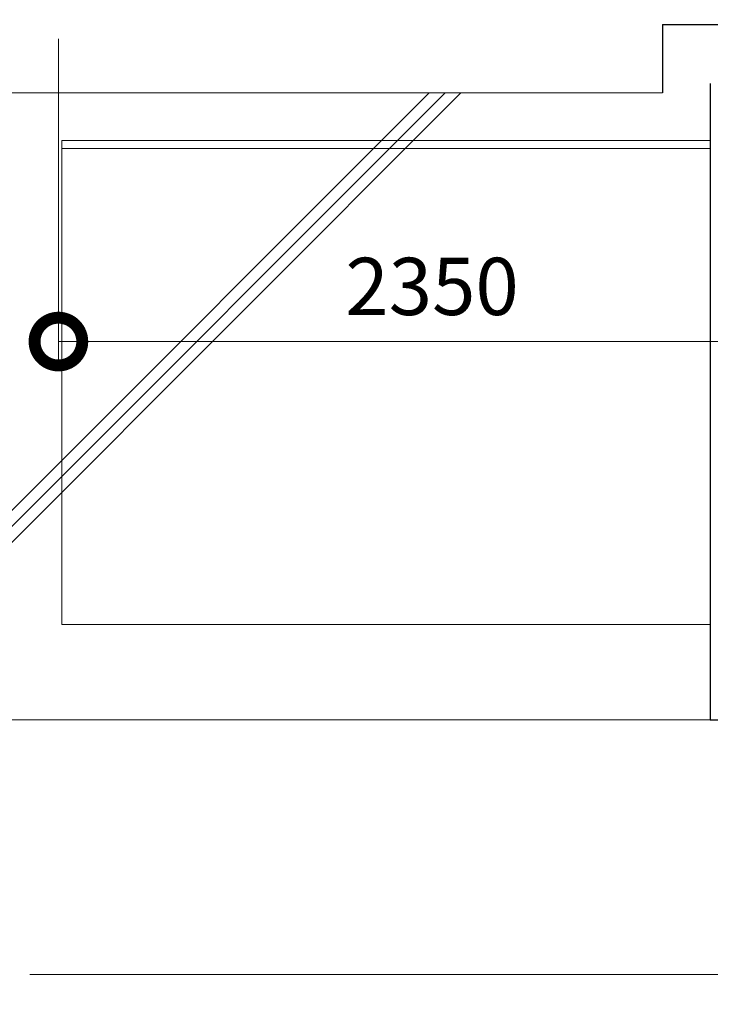
# Model space of a CAD drawing. Units: millimetres. Extents: x 32620 to 103360, y 6198 to 38605.
# Drawn here: x 85967 to 88138, y 10412 to 13505 of the extents above; entities that cross this region are included whole.
import ezdxf

# ---------------------------------------------------------------- set-up
doc = ezdxf.new("R2010")
doc.units = ezdxf.units.MM
doc.header["$LTSCALE"] = 0.3
doc.linetypes.add('HIDDEN', pattern=[9.525, 6.35, -3.175])
doc.layers.get('Defpoints').update_dxf_attribs({"color": 8})
doc.layers.add('A09RC-CO-N', color=2, linetype='Continuous')
doc.layers.add('A09RC-HD-S', color=4, linetype='HIDDEN')
for name, color, linetype, lineweight in [('S_Dim', 40, 'Continuous', 13), ('S_Kenchiku0', 254, 'Continuous', 5), ('S_Kenchiku2', 9, 'Continuous', 13)]:
    doc.layers.add(name, color=color, linetype=linetype, lineweight=lineweight)
doc.layers.add('S_Off', color=251, linetype='Continuous', lineweight=20, plot=False)
doc.styles.add('S_Text02', font='txt')
doc.dimstyles.new('S_Dim02$0', dxfattribs={"dimscale": 60, "dimtxt": 3, "dimasz": 5, "dimexe": 1, "dimexo": 1, "dimgap": 1, "dimtad": 1, "dimdsep": 46, "dimtxsty": 'S_Text02', "dimblk": 'DOTSMALL', "dimcen": 2.5, "dimclrd": 256, "dimclre": 256, "dimclrt": 256, "dimazin": 2, "dimtfac": 1, "dimtmove": 0, "dimatfit": 3, "dimldrblk": 'OPEN', "dimfxl": 1, "dimlwd": -1, "dimlwe": -1, "dimarcsym": 0})

# ---------------------------------------------------------------- blocks, each defined once
blk = doc.blocks.new('_DOTSMALL')
at = {"color": 0, "linetype": 'ByBlock', "const_width": 0.5}
blk.add_lwpolyline([(-0.0625, 0, 1), (0.0625, 0, 1)], format="xyb", close=True, dxfattribs=at)
blk = doc.blocks.new('*D59')
at = {"layer": 'Defpoints', "color": 0, "transparency": 16777216}
for p in [(86088.4, 13505.4), (88438.4, 13305.4), (88438.4, 12494)]:
    blk.add_point(p, dxfattribs=at)
at = {"layer": 'S_Dim', "transparency": 16777216}
for p, q in [((86088.4, 13445.4), (86088.4, 12434)), ((88438.4, 13245.4), (88438.4, 12434)), ((86088.4, 12494), (88438.4, 12494))]:
    blk.add_line(p, q, dxfattribs=at)
at = {"layer": 'S_Dim', "transparency": 16777216, "xscale": 300, "yscale": 300, "zscale": 300, "rotation": 180}
blk.add_blockref('_DOTSMALL', (86088.4, 12494), dxfattribs=at)
at = {"layer": 'S_Dim', "transparency": 16777216, "xscale": 300, "yscale": 300, "zscale": 300}
blk.add_blockref('_DOTSMALL', (88438.4, 12494), dxfattribs=at)
at = {"layer": 'S_Dim', "transparency": 16777216, "insert": (87263.4, 12644), "char_height": 180, "attachment_point": 5, "style": 'S_Text02'}
blk.add_mtext('2350', dxfattribs=at)
blk = doc.blocks.new('_Open')
at = {"color": 0, "linetype": 'ByBlock', "lineweight": -2}
for p, q in [((-1, 0.167), (0, 0)), ((-1, -0.167), (0, 0)), ((0, 0), (-1, 0))]:
    blk.add_line(p, q, dxfattribs=at)
blk = doc.blocks.new('A$C06111555')
at = {"layer": 'S_Kenchiku2'}
blk.add_line((25425.6, 2970), (24718.8, 2970), dxfattribs=at)
blk = doc.blocks.new('*D77')
at = {"layer": 'Defpoints', "color": 0, "transparency": 16777216}
for p in [(100088, 13505.4), (85938.4, 10505.4), (100233.2, 10505.4)]:
    blk.add_point(p, dxfattribs=at)
at = {"layer": 'S_Dim', "transparency": 16777216}
for p, q in [((100148, 13505.4), (100293.2, 13505.4)), ((100233.2, 13505.4), (100233.2, 10505.4)), ((85998.4, 10505.4), (100293.2, 10505.4))]:
    blk.add_line(p, q, dxfattribs=at)
at = {"layer": 'S_Dim', "transparency": 16777216, "xscale": 300, "yscale": 300, "zscale": 300}
for p, rotation in [((100233.2, 13505.4), 90), ((100233.2, 10505.4), 270)]:
    blk.add_blockref('_DOTSMALL', p, dxfattribs=dict(at, rotation=rotation))
at = {"layer": 'S_Dim', "transparency": 16777216, "insert": (100083.2, 12005.4), "char_height": 180, "attachment_point": 5, "rotation": 90, "style": 'S_Text02'}
blk.add_mtext('3000', dxfattribs=at)

msp = doc.modelspace()

# ---------------------------------------------------------------- linework, layer by layer
at = {"layer": 'A09RC-CO-N'}
for p, q in [((87988.447, 13490.394), (99188.447, 13490.394)), ((87988.447, 13490.394), (87988.447, 13275.394)), ((88138.447, 13125.394), (88138.447, 11605.394)), ((88138.447, 11305.394), (99388.447, 11305.394))]:
    msp.add_line(p, q, dxfattribs=at)
at = {"layer": 'A09RC-HD-S'}
for p, q in [((88138.447, 13305.394), (88138.447, 13125.394)), ((88138.447, 11605.394), (88138.447, 11305.394))]:
    msp.add_line(p, q, dxfattribs=at)
at = {"layer": 'S_Kenchiku0', "color": 14}
for p, q in [((87354.139, 13275.394), (85938.447, 11859.702)), ((87304.139, 13275.394), (85938.447, 11909.702)), ((87254.139, 13275.394), (85938.447, 11959.702))]:
    msp.add_line(p, q, dxfattribs=at)
at = {"layer": 'S_Kenchiku2'}
msp.add_line((86151.258, 13275.394), (87988.447, 13275.394), dxfattribs=at)
at = {"layer": 'S_Off'}
for p, q in [((87988.447, 13275.394), (58888.447, 13275.394)), ((86099.447, 13125.394), (86099.447, 11605.394)), ((86099.447, 13125.394), (88138.447, 13125.394)), ((86099.447, 13100.394), (88138.447, 13100.394)), ((86099.447, 11605.394), (88138.447, 11605.394)), ((88138.447, 11305.394), (58738.447, 11305.394))]:
    msp.add_line(p, q, dxfattribs=at)

# ---------------------------------------------------------------- block references
at = {"layer": 'S_Kenchiku2'}
msp.add_blockref('A$C06111555', (60725.636, 10305.394), dxfattribs=at)

# ---------------------------------------------------------------- dimensions: what is measured, and where the dimension line sits
at = {"layer": 'S_Dim'}
dim = msp.add_linear_dim(base=(100233.222, 10505.394), p1=(100087.97, 13505.394), p2=(85938.447, 10505.394), angle=90, dimstyle='S_Dim02$0', override={"dimscale": 60}, dxfattribs=at)
dim.commit()
dim.dimension.update_dxf_attribs({"geometry": '*D77', "text_midpoint": (100083.222, 12005.394)})
dim = msp.add_linear_dim(base=(88438.447, 12494), p1=(86088.447, 13505.394), p2=(88438.447, 13305.394), dimstyle='S_Dim02$0', override={"dimscale": 60}, dxfattribs=at)
dim.commit()
dim.dimension.update_dxf_attribs({"geometry": '*D59', "text_midpoint": (87263.447, 12644)})

doc.saveas('drawing.dxf')
